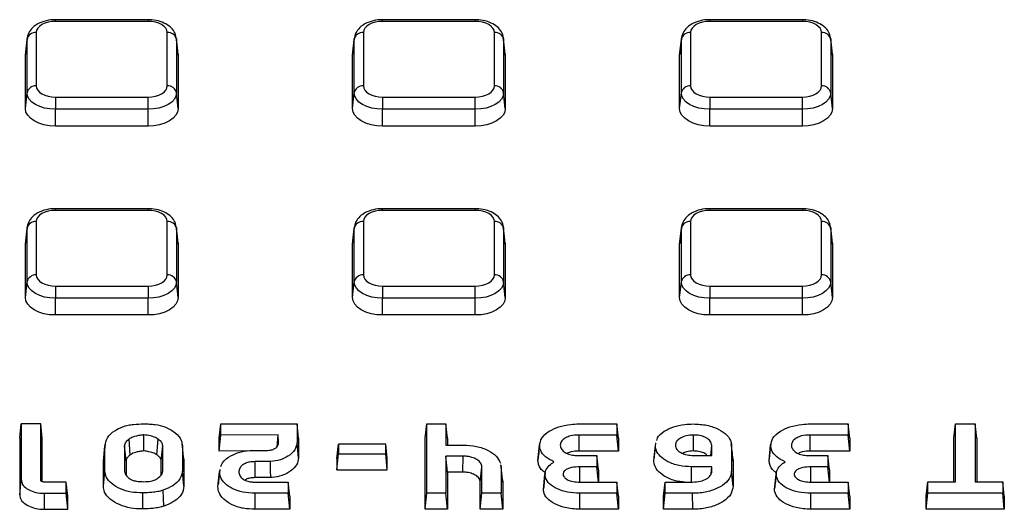
# Model space of a CAD drawing. Units: millimetres. Extents: x 8 to 439, y 1 to 291.
# Drawn here: x 319 to 341, y 209 to 220 of the extents above; entities that cross this region are included whole.
import ezdxf

# ---------------------------------------------------------------- set-up
doc = ezdxf.new("R2010")
doc.units = ezdxf.units.MM

msp = doc.modelspace()

# ---------------------------------------------------------------- linework, layer by layer
at = {"color": 7, "linetype": 'Continuous', "lineweight": 25}
for p, q in [((321.963, 220.03), (319.959, 220.03)), ((321.963, 219.993), (319.959, 219.993)), ((329.047, 220.03), (327.043, 220.03)), ((329.047, 219.993), (327.043, 219.993)), ((336.131, 220.03), (334.127, 220.03)), ((336.131, 219.993), (334.127, 219.993)), ((319.344, 219.626), (319.307, 219.286)), ((319.343, 219.604), (319.344, 219.626)), ((319.542, 219.753), (319.542, 218.596)), ((322.379, 218.596), (322.379, 219.753)), ((322.614, 219.286), (322.577, 219.626)), ((322.577, 219.626), (322.579, 219.604)), ((326.428, 219.626), (326.391, 219.286)), ((326.427, 219.604), (326.428, 219.626)), ((326.626, 219.753), (326.626, 218.596)), ((329.463, 218.596), (329.463, 219.753)), ((329.698, 219.286), (329.661, 219.626)), ((329.661, 219.626), (329.663, 219.604)), ((333.512, 219.626), (333.475, 219.286)), ((333.511, 219.604), (333.512, 219.626)), ((333.71, 219.753), (333.71, 218.596)), ((336.547, 218.596), (336.547, 219.753)), ((336.782, 219.286), (336.745, 219.626)), ((336.745, 219.626), (336.747, 219.604)), ((319.306, 219.263), (319.343, 219.604)), ((319.343, 218.447), (319.343, 219.604)), ((322.579, 219.604), (322.579, 218.447)), ((322.615, 219.263), (322.579, 219.604)), ((326.39, 219.263), (326.427, 219.604)), ((326.427, 218.447), (326.427, 219.604)), ((329.663, 219.604), (329.663, 218.447)), ((329.699, 219.263), (329.663, 219.604)), ((333.474, 219.263), (333.511, 219.604)), ((333.511, 218.447), (333.511, 219.604)), ((336.747, 219.604), (336.747, 218.447)), ((336.783, 219.263), (336.747, 219.604)), ((319.306, 219.263), (319.307, 219.286)), ((319.306, 218.106), (319.306, 219.263)), ((322.614, 219.286), (322.615, 219.263)), ((322.615, 219.263), (322.615, 218.106)), ((326.39, 219.263), (326.391, 219.286)), ((326.39, 218.106), (326.39, 219.263)), ((329.698, 219.286), (329.699, 219.263)), ((329.699, 219.263), (329.699, 218.106)), ((333.474, 219.263), (333.475, 219.286)), ((333.474, 218.106), (333.474, 219.263)), ((336.782, 219.286), (336.783, 219.263)), ((336.783, 219.263), (336.783, 218.106)), ((319.306, 218.106), (319.343, 218.447)), ((319.959, 218.355), (321.963, 218.355)), ((319.959, 218.355), (319.959, 218.091)), ((321.963, 218.091), (321.963, 218.355)), ((322.615, 218.106), (322.579, 218.447)), ((326.39, 218.106), (326.427, 218.447)), ((327.043, 218.355), (329.047, 218.355)), ((327.043, 218.355), (327.043, 218.091)), ((329.047, 218.091), (329.047, 218.355)), ((329.699, 218.106), (329.663, 218.447)), ((333.474, 218.106), (333.511, 218.447)), ((334.127, 218.355), (336.131, 218.355)), ((334.127, 218.355), (334.127, 218.091)), ((336.131, 218.091), (336.131, 218.355)), ((336.783, 218.106), (336.747, 218.447)), ((321.963, 218.091), (319.959, 218.091)), ((319.959, 217.729), (319.959, 218.091)), ((321.963, 217.729), (321.963, 218.091)), ((329.047, 218.091), (327.043, 218.091)), ((327.043, 217.729), (327.043, 218.091)), ((329.047, 217.729), (329.047, 218.091)), ((336.131, 218.091), (334.127, 218.091)), ((334.127, 217.729), (334.127, 218.091)), ((336.131, 217.729), (336.131, 218.091)), ((321.963, 217.729), (319.959, 217.729)), ((329.047, 217.729), (327.043, 217.729)), ((336.131, 217.729), (334.127, 217.729)), ((321.963, 215.94), (319.959, 215.94)), ((321.963, 215.904), (319.959, 215.904)), ((329.047, 215.94), (327.043, 215.94)), ((329.047, 215.904), (327.043, 215.904)), ((336.131, 215.94), (334.127, 215.94)), ((336.131, 215.904), (334.127, 215.904)), ((319.542, 215.663), (319.542, 214.506)), ((322.379, 214.506), (322.379, 215.663)), ((326.626, 215.663), (326.626, 214.506)), ((329.463, 214.506), (329.463, 215.663)), ((333.71, 215.663), (333.71, 214.506)), ((336.547, 214.506), (336.547, 215.663)), ((319.306, 215.173), (319.343, 215.514)), ((319.344, 215.536), (319.307, 215.197)), ((319.343, 215.514), (319.344, 215.536)), ((319.343, 214.357), (319.343, 215.514)), ((322.614, 215.197), (322.577, 215.536)), ((322.577, 215.536), (322.579, 215.514)), ((322.579, 215.514), (322.579, 214.357)), ((322.615, 215.173), (322.579, 215.514)), ((326.39, 215.173), (326.427, 215.514)), ((326.428, 215.536), (326.391, 215.197)), ((326.427, 215.514), (326.428, 215.536)), ((326.427, 214.357), (326.427, 215.514)), ((329.698, 215.197), (329.661, 215.536)), ((329.661, 215.536), (329.663, 215.514)), ((329.663, 215.514), (329.663, 214.357)), ((329.699, 215.173), (329.663, 215.514)), ((333.474, 215.173), (333.511, 215.514)), ((333.512, 215.536), (333.475, 215.197)), ((333.511, 215.514), (333.512, 215.536)), ((333.511, 214.357), (333.511, 215.514)), ((336.782, 215.197), (336.745, 215.536)), ((336.745, 215.536), (336.747, 215.514)), ((336.747, 215.514), (336.747, 214.357)), ((336.783, 215.173), (336.747, 215.514)), ((319.306, 215.173), (319.307, 215.197)), ((319.306, 214.016), (319.306, 215.173)), ((322.614, 215.197), (322.615, 215.173)), ((322.615, 215.173), (322.615, 214.016)), ((326.39, 215.173), (326.391, 215.197)), ((326.39, 214.016), (326.39, 215.173)), ((329.698, 215.197), (329.699, 215.173)), ((329.699, 215.173), (329.699, 214.016)), ((333.474, 215.173), (333.475, 215.197)), ((333.474, 214.016), (333.474, 215.173)), ((336.782, 215.197), (336.783, 215.173)), ((336.783, 215.173), (336.783, 214.016)), ((319.306, 214.016), (319.343, 214.357)), ((322.615, 214.016), (322.579, 214.357)), ((326.39, 214.016), (326.427, 214.357)), ((329.699, 214.016), (329.663, 214.357)), ((333.474, 214.016), (333.511, 214.357)), ((336.783, 214.016), (336.747, 214.357)), ((319.959, 214.266), (321.963, 214.266)), ((319.959, 214.266), (319.959, 214.002)), ((321.963, 214.266), (321.963, 214.002)), ((327.043, 214.266), (329.047, 214.266)), ((327.043, 214.266), (327.043, 214.002)), ((329.047, 214.002), (329.047, 214.266)), ((334.127, 214.266), (336.131, 214.266)), ((334.127, 214.266), (334.127, 214.002)), ((336.131, 214.002), (336.131, 214.266)), ((321.963, 214.002), (319.959, 214.002)), ((319.959, 213.64), (319.959, 214.002)), ((321.963, 213.64), (321.963, 214.002)), ((329.047, 214.002), (327.043, 214.002)), ((327.043, 213.64), (327.043, 214.002)), ((329.047, 213.64), (329.047, 214.002)), ((336.131, 214.002), (334.127, 214.002)), ((334.127, 213.64), (334.127, 214.002)), ((336.131, 213.64), (336.131, 214.002)), ((321.963, 213.64), (319.959, 213.64)), ((329.047, 213.64), (327.043, 213.64)), ((336.131, 213.64), (334.127, 213.64)), ((319.183, 210.977), (319.218, 211.283)), ((319.218, 211.283), (319.218, 210.074)), ((319.638, 211.283), (319.218, 211.283)), ((319.638, 210.073), (319.638, 211.283)), ((319.673, 210.977), (319.638, 211.283)), ((323.501, 210.977), (323.536, 211.283)), ((323.536, 211.042), (323.536, 211.283)), ((323.536, 211.283), (325.189, 211.283)), ((325.189, 211.283), (325.189, 210.876)), ((325.224, 210.977), (325.189, 211.283)), ((327.962, 210.977), (327.997, 211.283)), ((327.997, 209.782), (327.997, 211.283)), ((327.997, 211.283), (328.413, 211.283)), ((328.413, 211.283), (328.413, 210.826)), ((328.448, 210.977), (328.413, 211.283)), ((331.295, 211.283), (332.116, 211.283)), ((332.116, 211.283), (332.116, 211.042)), ((332.151, 210.977), (332.116, 211.283)), ((333.77, 211.282), (333.77, 211.283)), ((336.3, 211.283), (337.121, 211.283)), ((337.121, 211.283), (337.121, 211.042)), ((337.156, 210.977), (337.121, 211.283)), ((339.41, 210.977), (339.445, 211.283)), ((339.445, 210.027), (339.445, 211.283)), ((339.445, 211.283), (339.873, 211.283)), ((339.873, 211.283), (339.873, 210.027)), ((339.908, 210.977), (339.873, 211.283)), ((319.183, 210.977), (319.183, 209.747)), ((319.673, 210.033), (319.673, 210.977)), ((321.579, 210.614), (321.552, 210.954)), ((321.872, 210.699), (321.873, 211.046)), ((322.154, 210.614), (322.182, 210.954)), ((323.501, 210.695), (323.536, 211.042)), ((323.501, 210.695), (323.501, 210.977)), ((324.783, 211.046), (323.536, 211.042)), ((324.757, 210.789), (324.783, 211.046)), ((324.78, 210.84), (324.785, 210.882)), ((324.785, 210.882), (324.783, 211.046)), ((325.224, 210.549), (325.189, 210.876)), ((325.224, 210.977), (325.224, 210.549)), ((327.962, 209.436), (327.962, 210.977)), ((328.448, 210.977), (328.448, 210.826)), ((332.116, 211.042), (331.295, 211.042)), ((332.151, 210.695), (332.116, 211.042)), ((332.151, 210.977), (332.151, 210.695)), ((333.772, 210.697), (333.772, 211.043)), ((337.121, 211.042), (336.3, 211.042)), ((337.156, 210.695), (337.121, 211.042)), ((337.156, 210.977), (337.156, 210.695)), ((339.41, 210.027), (339.41, 210.977)), ((339.908, 210.977), (339.908, 210.027)), ((320.995, 210.478), (321.03, 210.805)), ((321.03, 210.262), (321.03, 210.805)), ((321.453, 210.808), (321.453, 210.266)), ((321.488, 210.481), (321.453, 210.808)), ((322.247, 210.481), (322.282, 210.808)), ((322.282, 210.266), (322.282, 210.808)), ((322.706, 210.805), (322.706, 210.262)), ((322.741, 210.478), (322.706, 210.805)), ((324.113, 210.697), (323.501, 210.695)), ((324.283, 210.709), (324.533, 210.709)), ((326.052, 210.538), (326.087, 210.844)), ((326.087, 210.844), (326.087, 210.633)), ((327.109, 210.844), (326.087, 210.844)), ((327.109, 210.633), (327.109, 210.844)), ((327.144, 210.538), (327.109, 210.844)), ((328.413, 210.826), (328.785, 210.826)), ((330.405, 210.494), (330.44, 210.82)), ((330.442, 210.843), (330.424, 210.672)), ((332.151, 210.695), (331.295, 210.695)), ((332.914, 210.492), (332.949, 210.818)), ((332.949, 210.818), (332.961, 210.86)), ((334.149, 210.601), (334.172, 210.816)), ((334.172, 210.601), (334.172, 210.816)), ((334.597, 210.814), (334.597, 210.261)), ((334.632, 210.487), (334.597, 210.814)), ((335.41, 210.494), (335.445, 210.82)), ((335.447, 210.843), (335.429, 210.672)), ((337.156, 210.695), (336.301, 210.695)), ((320.995, 210.478), (321.01, 210.519)), ((320.995, 209.935), (320.995, 210.478)), ((321.488, 210.481), (321.488, 210.182)), ((322.247, 210.184), (322.247, 210.481)), ((322.735, 210.521), (322.741, 210.478)), ((322.741, 210.478), (322.741, 209.935)), ((324.616, 210.467), (324.283, 210.467)), ((326.052, 210.286), (326.087, 210.633)), ((326.052, 210.538), (326.052, 210.286)), ((326.087, 210.633), (327.109, 210.633)), ((327.144, 210.286), (327.109, 210.633)), ((327.144, 210.286), (327.144, 210.538)), ((328.41, 210.586), (328.41, 209.783)), ((328.445, 210.239), (328.41, 210.586)), ((328.783, 210.586), (328.41, 210.586)), ((328.782, 210.239), (328.783, 210.586)), ((331.295, 210.599), (331.681, 210.599)), ((331.681, 210.599), (331.681, 210.357)), ((331.716, 210.292), (331.681, 210.599)), ((333.772, 210.601), (334.172, 210.601)), ((334.623, 210.536), (334.632, 210.487)), ((334.632, 210.487), (334.632, 209.934)), ((336.3, 210.599), (336.686, 210.599)), ((336.686, 210.599), (336.686, 210.357)), ((336.721, 210.292), (336.686, 210.599)), ((320.995, 209.935), (321.03, 210.262)), ((322.741, 209.935), (322.706, 210.262)), ((323.477, 209.92), (323.512, 210.246)), ((323.512, 210.246), (323.524, 210.29)), ((326.052, 210.286), (327.144, 210.286)), ((328.782, 210.239), (328.445, 210.239)), ((328.445, 210.239), (328.445, 209.437)), ((329.157, 210.023), (329.192, 210.35)), ((329.192, 209.782), (329.192, 210.35)), ((329.602, 210.392), (329.608, 210.35)), ((329.608, 210.35), (329.608, 209.782)), ((329.643, 210.024), (329.608, 210.35)), ((331.681, 210.357), (331.311, 210.357)), ((331.715, 210.023), (331.681, 210.357)), ((331.716, 210.292), (331.716, 210.023)), ((334.172, 210.357), (333.734, 210.357)), ((333.734, 210.025), (333.734, 210.357)), ((334.157, 210.209), (334.172, 210.357)), ((334.172, 210.26), (334.172, 210.357)), ((334.632, 209.934), (334.597, 210.261)), ((336.686, 210.357), (336.316, 210.357)), ((336.72, 210.023), (336.686, 210.357)), ((336.721, 210.292), (336.721, 210.023)), ((319.183, 209.747), (319.218, 210.074)), ((320.189, 210.023), (319.722, 210.023)), ((320.189, 209.782), (320.189, 210.023)), ((320.224, 209.717), (320.189, 210.023)), ((324.619, 210.12), (324.283, 210.12)), ((324.283, 210.025), (324.995, 210.025)), ((324.995, 210.025), (324.995, 209.782)), ((325.03, 209.718), (324.995, 210.025)), ((329.157, 209.436), (329.157, 210.023)), ((329.636, 210.073), (329.643, 210.024)), ((329.643, 210.024), (329.643, 209.436)), ((330.523, 209.863), (330.558, 210.189)), ((330.561, 210.215), (330.542, 210.041)), ((331.311, 210.023), (332.116, 210.023)), ((332.116, 210.023), (332.116, 209.782)), ((332.151, 209.717), (332.116, 210.023)), ((333.122, 209.718), (333.157, 210.025)), ((333.157, 209.782), (333.157, 210.025)), ((333.157, 210.025), (333.756, 210.025)), ((335.528, 209.863), (335.564, 210.189)), ((335.566, 210.215), (335.547, 210.041)), ((336.316, 210.023), (337.121, 210.023)), ((337.121, 210.023), (337.121, 209.782)), ((337.156, 209.717), (337.121, 210.023)), ((338.814, 209.721), (338.849, 210.027)), ((338.849, 209.782), (338.849, 210.027)), ((338.849, 210.027), (339.445, 210.027)), ((339.873, 210.027), (340.469, 210.027)), ((340.469, 210.027), (340.469, 209.782)), ((340.504, 209.721), (340.469, 210.027)), ((322.306, 209.503), (322.288, 209.847)), ((319.722, 209.436), (319.722, 209.782)), ((319.722, 209.782), (320.189, 209.782)), ((320.224, 209.436), (320.189, 209.782)), ((320.224, 209.436), (320.224, 209.717)), ((321.848, 209.444), (321.847, 209.791)), ((324.283, 209.436), (324.283, 209.782)), ((324.995, 209.782), (324.283, 209.782)), ((325.03, 209.436), (324.995, 209.782)), ((325.03, 209.718), (325.03, 209.436)), ((327.962, 209.436), (327.997, 209.782)), ((328.41, 209.783), (327.997, 209.782)), ((328.445, 209.437), (328.41, 209.783)), ((329.157, 209.436), (329.192, 209.782)), ((329.608, 209.782), (329.192, 209.782)), ((329.643, 209.436), (329.608, 209.782)), ((331.31, 209.436), (331.311, 209.782)), ((332.116, 209.782), (331.311, 209.782)), ((332.151, 209.436), (332.116, 209.782)), ((332.151, 209.717), (332.151, 209.436)), ((333.122, 209.436), (333.157, 209.782)), ((333.122, 209.436), (333.122, 209.718)), ((333.756, 209.782), (333.157, 209.782)), ((333.757, 209.436), (333.756, 209.782)), ((336.315, 209.436), (336.316, 209.782)), ((337.121, 209.782), (336.316, 209.782)), ((337.156, 209.436), (337.121, 209.782)), ((337.156, 209.717), (337.156, 209.436)), ((338.814, 209.436), (338.849, 209.782)), ((338.814, 209.436), (338.814, 209.721)), ((340.469, 209.782), (338.849, 209.782)), ((340.504, 209.436), (340.469, 209.782)), ((340.504, 209.721), (340.504, 209.436)), ((319.722, 209.436), (320.224, 209.436)), ((325.03, 209.436), (324.283, 209.436)), ((328.445, 209.437), (327.962, 209.436)), ((329.643, 209.436), (329.157, 209.436)), ((332.151, 209.436), (331.31, 209.436)), ((333.757, 209.436), (333.122, 209.436)), ((337.156, 209.436), (336.315, 209.436)), ((340.504, 209.436), (338.814, 209.436))]:
    msp.add_line(p, q, dxfattribs=at)
at = {"color": 8, "linetype": 'Continuous', "lineweight": 25}
for p, q in [((319.959, 219.993), (319.959, 220.03)), ((321.963, 220.03), (321.963, 219.993)), ((327.043, 219.993), (327.043, 220.03)), ((329.047, 220.03), (329.047, 219.993)), ((334.127, 219.993), (334.127, 220.03)), ((336.131, 220.03), (336.131, 219.993)), ((319.959, 215.94), (319.959, 215.904)), ((321.963, 215.94), (321.963, 215.904)), ((327.043, 215.904), (327.043, 215.94)), ((329.047, 215.94), (329.047, 215.904)), ((334.127, 215.904), (334.127, 215.94)), ((336.131, 215.94), (336.131, 215.904))]:
    msp.add_line(p, q, dxfattribs=at)
at = {"color": 7, "linetype": 'Continuous', "lineweight": 25, "flags": 128}
for points in [[(319.959, 219.993), (319.877, 219.989), (319.799, 219.975), (319.727, 219.953), (319.664, 219.923), (319.612, 219.886), (319.574, 219.845), (319.55, 219.8), (319.542, 219.753)], [(322.379, 219.753), (322.371, 219.8), (322.348, 219.845), (322.309, 219.886), (322.257, 219.923), (322.194, 219.953), (322.122, 219.975), (322.044, 219.989), (321.963, 219.993)], [(327.043, 219.993), (326.961, 219.989), (326.883, 219.975), (326.811, 219.953), (326.748, 219.923), (326.696, 219.886), (326.658, 219.845), (326.634, 219.8), (326.626, 219.753)], [(329.463, 219.753), (329.455, 219.8), (329.432, 219.845), (329.393, 219.886), (329.341, 219.923), (329.278, 219.953), (329.206, 219.975), (329.128, 219.989), (329.047, 219.993)], [(334.127, 219.993), (334.045, 219.989), (333.967, 219.975), (333.895, 219.953), (333.832, 219.923), (333.78, 219.886), (333.742, 219.845), (333.718, 219.8), (333.71, 219.753)], [(336.547, 219.753), (336.539, 219.8), (336.516, 219.845), (336.477, 219.886), (336.425, 219.923), (336.362, 219.953), (336.29, 219.975), (336.212, 219.989), (336.131, 219.993)], [(319.542, 218.596), (319.55, 218.549), (319.574, 218.504), (319.612, 218.462), (319.664, 218.426), (319.727, 218.396), (319.799, 218.374), (319.877, 218.36), (319.959, 218.355)], [(321.963, 218.355), (322.044, 218.36), (322.122, 218.374), (322.194, 218.396), (322.257, 218.426), (322.309, 218.462), (322.348, 218.504), (322.371, 218.549), (322.379, 218.596)], [(326.626, 218.596), (326.634, 218.549), (326.658, 218.504), (326.696, 218.462), (326.748, 218.426), (326.811, 218.396), (326.883, 218.374), (326.961, 218.36), (327.043, 218.355)], [(329.047, 218.355), (329.128, 218.36), (329.206, 218.374), (329.278, 218.396), (329.341, 218.426), (329.393, 218.462), (329.432, 218.504), (329.455, 218.549), (329.463, 218.596)], [(333.71, 218.596), (333.718, 218.549), (333.742, 218.504), (333.78, 218.462), (333.832, 218.426), (333.895, 218.396), (333.967, 218.374), (334.045, 218.36), (334.127, 218.355)], [(336.131, 218.355), (336.212, 218.36), (336.29, 218.374), (336.362, 218.396), (336.425, 218.426), (336.477, 218.462), (336.516, 218.504), (336.539, 218.549), (336.547, 218.596)], [(319.959, 218.091), (319.838, 218.098), (319.723, 218.118), (319.616, 218.151), (319.523, 218.195), (319.446, 218.249), (319.39, 218.311), (319.355, 218.377), (319.343, 218.447)], [(322.579, 218.447), (322.567, 218.377), (322.532, 218.311), (322.475, 218.249), (322.398, 218.195), (322.305, 218.151), (322.198, 218.118), (322.083, 218.098), (321.963, 218.091)], [(327.043, 218.091), (326.922, 218.098), (326.807, 218.118), (326.7, 218.151), (326.607, 218.195), (326.53, 218.249), (326.474, 218.311), (326.439, 218.377), (326.427, 218.447)], [(329.663, 218.447), (329.651, 218.377), (329.616, 218.311), (329.559, 218.249), (329.482, 218.195), (329.389, 218.151), (329.282, 218.118), (329.167, 218.098), (329.047, 218.091)], [(334.127, 218.091), (334.006, 218.098), (333.891, 218.118), (333.784, 218.151), (333.691, 218.195), (333.614, 218.249), (333.558, 218.311), (333.523, 218.377), (333.511, 218.447)], [(336.747, 218.447), (336.735, 218.377), (336.7, 218.311), (336.643, 218.249), (336.566, 218.195), (336.473, 218.151), (336.366, 218.118), (336.251, 218.098), (336.131, 218.091)], [(319.959, 217.729), (319.831, 217.736), (319.709, 217.758), (319.596, 217.793), (319.497, 217.84), (319.416, 217.897), (319.356, 217.962), (319.319, 218.032), (319.306, 218.106)], [(322.615, 218.106), (322.603, 218.032), (322.565, 217.962), (322.505, 217.897), (322.424, 217.84), (322.325, 217.793), (322.212, 217.758), (322.09, 217.736), (321.963, 217.729)], [(327.043, 217.729), (326.915, 217.736), (326.793, 217.758), (326.68, 217.793), (326.581, 217.84), (326.5, 217.897), (326.44, 217.962), (326.403, 218.032), (326.39, 218.106)], [(329.699, 218.106), (329.687, 218.032), (329.649, 217.962), (329.589, 217.897), (329.508, 217.84), (329.409, 217.793), (329.296, 217.758), (329.174, 217.736), (329.047, 217.729)], [(334.127, 217.729), (333.999, 217.736), (333.877, 217.758), (333.764, 217.793), (333.665, 217.84), (333.584, 217.897), (333.524, 217.962), (333.487, 218.032), (333.474, 218.106)], [(336.783, 218.106), (336.771, 218.032), (336.733, 217.962), (336.673, 217.897), (336.592, 217.84), (336.493, 217.793), (336.38, 217.758), (336.258, 217.736), (336.131, 217.729)], [(319.959, 215.904), (319.877, 215.899), (319.799, 215.885), (319.727, 215.863), (319.664, 215.833), (319.612, 215.797), (319.574, 215.755), (319.55, 215.71), (319.542, 215.663)], [(322.379, 215.663), (322.371, 215.71), (322.348, 215.755), (322.309, 215.797), (322.257, 215.833), (322.194, 215.863), (322.122, 215.885), (322.044, 215.899), (321.963, 215.904)], [(327.043, 215.904), (326.961, 215.899), (326.883, 215.885), (326.811, 215.863), (326.748, 215.833), (326.696, 215.797), (326.658, 215.755), (326.634, 215.71), (326.626, 215.663)], [(329.463, 215.663), (329.455, 215.71), (329.432, 215.755), (329.393, 215.797), (329.341, 215.833), (329.278, 215.863), (329.206, 215.885), (329.128, 215.899), (329.047, 215.904)], [(334.127, 215.904), (334.045, 215.899), (333.967, 215.885), (333.895, 215.863), (333.832, 215.833), (333.78, 215.797), (333.742, 215.755), (333.718, 215.71), (333.71, 215.663)], [(336.547, 215.663), (336.539, 215.71), (336.516, 215.755), (336.477, 215.797), (336.425, 215.833), (336.362, 215.863), (336.29, 215.885), (336.212, 215.899), (336.131, 215.904)], [(319.542, 214.506), (319.55, 214.459), (319.574, 214.414), (319.612, 214.373), (319.664, 214.336), (319.727, 214.306), (319.799, 214.284), (319.877, 214.27), (319.959, 214.266)], [(321.963, 214.266), (322.044, 214.27), (322.122, 214.284), (322.194, 214.306), (322.257, 214.336), (322.309, 214.373), (322.348, 214.414), (322.371, 214.459), (322.379, 214.506)], [(326.626, 214.506), (326.634, 214.459), (326.658, 214.414), (326.696, 214.373), (326.748, 214.336), (326.811, 214.306), (326.883, 214.284), (326.961, 214.27), (327.043, 214.266)], [(329.047, 214.266), (329.128, 214.27), (329.206, 214.284), (329.278, 214.306), (329.341, 214.336), (329.393, 214.373), (329.432, 214.414), (329.455, 214.459), (329.463, 214.506)], [(333.71, 214.506), (333.718, 214.459), (333.742, 214.414), (333.78, 214.373), (333.832, 214.336), (333.895, 214.306), (333.967, 214.284), (334.045, 214.27), (334.127, 214.266)], [(336.131, 214.266), (336.212, 214.27), (336.29, 214.284), (336.362, 214.306), (336.425, 214.336), (336.477, 214.373), (336.516, 214.414), (336.539, 214.459), (336.547, 214.506)], [(319.959, 214.002), (319.838, 214.008), (319.723, 214.029), (319.616, 214.062), (319.523, 214.106), (319.446, 214.16), (319.39, 214.221), (319.355, 214.288), (319.343, 214.357)], [(322.579, 214.357), (322.567, 214.288), (322.532, 214.221), (322.475, 214.16), (322.398, 214.106), (322.305, 214.062), (322.198, 214.029), (322.083, 214.008), (321.963, 214.002)], [(327.043, 214.002), (326.922, 214.008), (326.807, 214.029), (326.7, 214.062), (326.607, 214.106), (326.53, 214.16), (326.474, 214.221), (326.439, 214.288), (326.427, 214.357)], [(329.663, 214.357), (329.651, 214.288), (329.616, 214.221), (329.559, 214.16), (329.482, 214.106), (329.389, 214.062), (329.282, 214.029), (329.167, 214.008), (329.047, 214.002)], [(334.127, 214.002), (334.006, 214.008), (333.891, 214.029), (333.784, 214.062), (333.691, 214.106), (333.614, 214.16), (333.558, 214.221), (333.523, 214.288), (333.511, 214.357)], [(336.747, 214.357), (336.735, 214.288), (336.7, 214.221), (336.643, 214.16), (336.566, 214.106), (336.473, 214.062), (336.366, 214.029), (336.251, 214.008), (336.131, 214.002)], [(319.959, 213.64), (319.831, 213.647), (319.709, 213.668), (319.596, 213.703), (319.497, 213.75), (319.416, 213.807), (319.356, 213.872), (319.319, 213.943), (319.306, 214.016)], [(322.615, 214.016), (322.603, 213.943), (322.565, 213.872), (322.505, 213.807), (322.424, 213.75), (322.325, 213.703), (322.212, 213.668), (322.09, 213.647), (321.963, 213.64)], [(327.043, 213.64), (326.915, 213.647), (326.793, 213.668), (326.68, 213.703), (326.581, 213.75), (326.5, 213.807), (326.44, 213.872), (326.403, 213.943), (326.39, 214.016)], [(329.699, 214.016), (329.687, 213.943), (329.649, 213.872), (329.589, 213.807), (329.508, 213.75), (329.409, 213.703), (329.296, 213.668), (329.174, 213.647), (329.047, 213.64)], [(334.127, 213.64), (333.999, 213.647), (333.877, 213.668), (333.764, 213.703), (333.665, 213.75), (333.584, 213.807), (333.524, 213.872), (333.487, 213.943), (333.474, 214.016)], [(336.783, 214.016), (336.771, 213.943), (336.733, 213.872), (336.673, 213.807), (336.592, 213.75), (336.493, 213.703), (336.38, 213.668), (336.258, 213.647), (336.131, 213.64)], [(331.295, 210.695), (331.295, 210.851), (331.295, 211.042)], [(336.301, 210.695), (336.3, 210.851), (336.3, 211.042)], [(324.283, 210.12), (324.283, 210.276), (324.283, 210.467)], [(324.619, 210.12), (324.617, 210.276), (324.616, 210.467)], [(331.312, 210.038), (331.312, 210.109), (331.311, 210.233), (331.311, 210.357)], [(336.317, 210.038), (336.317, 210.109), (336.316, 210.233), (336.316, 210.357)]]:
    msp.add_lwpolyline(points, dxfattribs=at)
at = {"color": 7, "linetype": 'Continuous', "lineweight": 25}
for centre, start, end in [((319.527, 219.565), 85.521, 168.0882), ((322.394, 219.565), 11.9118, 94.479), ((326.611, 219.565), 85.521, 168.0882), ((329.478, 219.565), 11.9118, 94.479), ((333.695, 219.565), 85.521, 168.0882), ((336.562, 219.565), 11.9118, 94.479), ((319.527, 218.408), 85.521, 168.0882), ((322.394, 218.408), 11.9118, 94.479), ((326.611, 218.408), 85.521, 168.0882), ((329.478, 218.408), 11.9118, 94.479), ((333.695, 218.408), 85.521, 168.0882), ((336.562, 218.408), 11.9118, 94.479), ((319.527, 215.475), 85.521, 168.0882), ((322.394, 215.475), 11.9118, 94.479), ((326.611, 215.475), 85.521, 168.0882), ((329.478, 215.475), 11.9118, 94.479), ((333.695, 215.475), 85.521, 168.0882), ((336.562, 215.475), 11.9118, 94.479), ((319.527, 214.318), 85.521, 168.0882), ((322.394, 214.318), 11.9118, 94.479), ((326.611, 214.318), 85.521, 168.0882), ((329.478, 214.318), 11.9118, 94.479), ((333.695, 214.318), 85.521, 168.0882), ((336.562, 214.318), 11.9118, 94.479)]:
    msp.add_arc(centre, 0.189, start, end, dxfattribs=at)
for points, knots in [([(319.959, 220.03), (319.923, 220.029), (319.821, 220.025), (319.656, 219.985), (319.498, 219.9), (319.391, 219.783), (319.346, 219.673), (319.343, 219.608), (319.342, 219.589)], [0, 0, 0, 0, 0.116671, 0.3351, 0.563327, 0.752355, 0.92922, 1, 1, 1, 1]), ([(322.579, 219.589), (322.575, 219.628), (322.567, 219.714), (322.495, 219.83), (322.381, 219.927), (322.227, 219.997), (322.079, 220.027), (321.988, 220.029), (321.963, 220.03)], [0, 0, 0, 0, 0.146868, 0.323073, 0.503638, 0.703145, 0.916723, 1, 1, 1, 1]), ([(327.043, 220.03), (327.007, 220.029), (326.905, 220.025), (326.74, 219.985), (326.582, 219.9), (326.475, 219.783), (326.43, 219.673), (326.427, 219.608), (326.426, 219.589)], [0, 0, 0, 0, 0.116671, 0.3351, 0.563327, 0.752355, 0.92922, 1, 1, 1, 1]), ([(329.663, 219.589), (329.659, 219.628), (329.651, 219.714), (329.579, 219.83), (329.465, 219.927), (329.311, 219.997), (329.163, 220.027), (329.072, 220.029), (329.047, 220.03)], [0, 0, 0, 0, 0.146868, 0.323073, 0.503638, 0.703145, 0.916723, 1, 1, 1, 1]), ([(334.127, 220.03), (334.091, 220.029), (333.989, 220.025), (333.824, 219.985), (333.666, 219.9), (333.559, 219.783), (333.514, 219.673), (333.511, 219.608), (333.51, 219.589)], [0, 0, 0, 0, 0.116671, 0.3351, 0.563327, 0.752355, 0.92922, 1, 1, 1, 1]), ([(336.747, 219.589), (336.743, 219.628), (336.735, 219.714), (336.663, 219.83), (336.549, 219.927), (336.395, 219.997), (336.247, 220.027), (336.156, 220.029), (336.131, 220.03)], [0, 0, 0, 0, 0.146868, 0.323073, 0.503638, 0.703145, 0.916723, 1, 1, 1, 1]), ([(319.959, 215.94), (319.923, 215.939), (319.821, 215.936), (319.656, 215.896), (319.498, 215.811), (319.391, 215.694), (319.346, 215.584), (319.343, 215.519), (319.342, 215.5)], [0, 0, 0, 0, 0.116671, 0.3351, 0.563327, 0.752355, 0.92922, 1, 1, 1, 1]), ([(322.579, 215.5), (322.575, 215.539), (322.567, 215.624), (322.495, 215.74), (322.381, 215.838), (322.227, 215.908), (322.079, 215.938), (321.988, 215.94), (321.963, 215.94)], [0, 0, 0, 0, 0.146868, 0.323073, 0.503638, 0.703145, 0.916723, 1, 1, 1, 1]), ([(327.043, 215.94), (327.007, 215.939), (326.905, 215.936), (326.74, 215.896), (326.582, 215.811), (326.475, 215.694), (326.43, 215.584), (326.427, 215.519), (326.426, 215.5)], [0, 0, 0, 0, 0.116671, 0.3351, 0.563327, 0.752355, 0.92922, 1, 1, 1, 1]), ([(329.663, 215.5), (329.659, 215.539), (329.651, 215.624), (329.579, 215.74), (329.465, 215.838), (329.311, 215.908), (329.163, 215.938), (329.072, 215.94), (329.047, 215.94)], [0, 0, 0, 0, 0.146868, 0.323073, 0.503638, 0.703145, 0.916723, 1, 1, 1, 1]), ([(334.127, 215.94), (334.091, 215.939), (333.989, 215.936), (333.824, 215.896), (333.666, 215.811), (333.559, 215.694), (333.514, 215.584), (333.511, 215.519), (333.51, 215.5)], [0, 0, 0, 0, 0.116671, 0.3351, 0.563327, 0.752355, 0.92922, 1, 1, 1, 1]), ([(336.747, 215.5), (336.743, 215.539), (336.735, 215.624), (336.663, 215.74), (336.549, 215.838), (336.395, 215.908), (336.247, 215.938), (336.156, 215.94), (336.131, 215.94)], [0, 0, 0, 0, 0.146868, 0.323073, 0.503638, 0.703145, 0.916723, 1, 1, 1, 1]), ([(321.03, 210.805), (321.04, 210.865), (321.062, 210.986), (321.215, 211.13), (321.353, 211.194), (321.41, 211.221)], [0, 0, 0, 0, 0.369351, 0.74081, 1, 1, 1, 1]), ([(321.41, 211.221), (321.449, 211.233), (321.525, 211.257), (321.682, 211.279), (321.798, 211.282), (321.873, 211.283)], [0, 0, 0, 0, 0.281312, 0.533938, 1, 1, 1, 1]), ([(321.873, 211.283), (321.914, 211.283), (321.996, 211.282), (322.153, 211.27), (322.257, 211.24), (322.324, 211.221)], [0, 0, 0, 0, 0.263281, 0.52673, 1, 1, 1, 1]), ([(322.324, 211.221), (322.404, 211.181), (322.566, 211.102), (322.69, 210.948), (322.701, 210.846), (322.706, 210.805)], [0, 0, 0, 0, 0.373224, 0.748014, 1, 1, 1, 1]), ([(330.44, 210.82), (330.45, 210.872), (330.472, 210.983), (330.629, 211.124), (330.853, 211.226), (331.083, 211.275), (331.236, 211.281), (331.295, 211.283)], [0, 0, 0, 0, 0.206441, 0.444765, 0.646531, 0.862514, 1, 1, 1, 1]), ([(332.98, 210.927), (332.984, 210.945), (332.999, 211.019), (333.128, 211.125), (333.333, 211.227), (333.56, 211.274), (333.708, 211.28), (333.77, 211.282)], [0, 0, 0, 0, 0.08627, 0.351012, 0.590415, 0.827536, 1, 1, 1, 1]), ([(333.77, 211.283), (333.87, 211.278), (334.072, 211.267), (334.327, 211.173), (334.512, 211.043), (334.59, 210.915), (334.595, 210.837), (334.597, 210.814)], [0, 0, 0, 0, 0.233005, 0.467798, 0.682947, 0.906074, 1, 1, 1, 1]), ([(335.445, 210.82), (335.455, 210.872), (335.477, 210.983), (335.634, 211.124), (335.858, 211.226), (336.088, 211.275), (336.241, 211.281), (336.3, 211.283)], [0, 0, 0, 0, 0.206441, 0.444765, 0.646531, 0.862514, 1, 1, 1, 1]), ([(321.552, 210.954), (321.537, 210.942), (321.495, 210.909), (321.459, 210.859), (321.454, 210.82), (321.453, 210.808)], [0, 0, 0, 0, 0.273188, 0.763706, 1, 1, 1, 1]), ([(321.873, 211.046), (321.868, 211.045), (321.847, 211.043), (321.792, 211.037), (321.696, 211.02), (321.607, 210.99), (321.563, 210.961), (321.552, 210.954)], [0, 0, 0, 0, 0.03597, 0.179892, 0.451856, 0.858079, 1, 1, 1, 1]), ([(322.182, 210.954), (322.181, 210.954), (322.177, 210.957), (322.159, 210.969), (322.108, 210.996), (322.009, 211.029), (321.92, 211.04), (321.873, 211.046)], [0, 0, 0, 0, 0.011086, 0.055433, 0.233718, 0.592007, 1, 1, 1, 1]), ([(322.282, 210.808), (322.28, 210.823), (322.276, 210.86), (322.238, 210.91), (322.198, 210.941), (322.182, 210.954)], [0, 0, 0, 0, 0.273526, 0.702823, 1, 1, 1, 1]), ([(324.533, 210.709), (324.566, 210.711), (324.63, 210.715), (324.708, 210.747), (324.763, 210.788), (324.788, 210.836), (324.786, 210.867), (324.785, 210.882)], [0, 0, 0, 0, 0.221607, 0.433712, 0.627364, 0.827995, 1, 1, 1, 1]), ([(325.189, 210.876), (325.179, 210.825), (325.159, 210.717), (325.018, 210.588), (324.829, 210.498), (324.688, 210.477), (324.616, 210.467)], [0, 0, 0, 0, 0.27092, 0.563707, 0.775983, 1, 1, 1, 1]), ([(331.295, 211.042), (331.231, 211.039), (331.127, 211.035), (331.007, 210.987), (330.93, 210.931), (330.889, 210.861), (330.888, 210.784), (330.928, 210.711), (331.01, 210.651), (331.119, 210.611), (331.218, 210.6), (331.276, 210.599), (331.295, 210.599)], [0, 0, 0, 0, 0.150835, 0.246099, 0.340956, 0.444938, 0.547653, 0.654745, 0.759317, 0.860733, 0.955158, 1, 1, 1, 1]), ([(332.953, 210.872), (332.949, 210.837), (332.944, 210.785), (332.938, 210.729), (332.936, 210.71), (332.936, 210.705)], [0, 0, 0, 0, 0.613394, 0.904737, 1, 1, 1, 1]), ([(333.772, 211.043), (333.719, 211.04), (333.616, 211.034), (333.492, 210.982), (333.409, 210.917), (333.385, 210.86), (333.382, 210.829), (333.382, 210.823)], [0, 0, 0, 0, 0.258307, 0.509159, 0.730519, 0.944664, 1, 1, 1, 1]), ([(334.172, 210.816), (334.165, 210.849), (334.153, 210.911), (334.057, 210.982), (333.94, 211.029), (333.839, 211.042), (333.782, 211.043), (333.772, 211.043)], [0, 0, 0, 0, 0.269836, 0.51166, 0.727177, 0.948683, 1, 1, 1, 1]), ([(336.3, 211.042), (336.236, 211.039), (336.132, 211.035), (336.012, 210.987), (335.935, 210.931), (335.894, 210.861), (335.893, 210.784), (335.933, 210.711), (336.016, 210.651), (336.124, 210.611), (336.224, 210.6), (336.281, 210.599), (336.3, 210.599)], [0, 0, 0, 0, 0.150835, 0.2460987, 0.340956, 0.4449384, 0.547653, 0.6547454, 0.7593165, 0.8607331, 0.9551578, 1, 1, 1, 1]), ([(321.018, 210.699), (321.017, 210.689), (321.009, 210.612), (321.003, 210.563), (320.998, 210.52)], [0, 0, 0, 0, 0.123108, 1, 1, 1, 1]), ([(321.033, 210.845), (321.03, 210.815), (321.025, 210.763), (321.02, 210.717), (321.018, 210.699)], [0, 0, 0, 0, 0.591717, 1, 1, 1, 1]), ([(321.872, 210.699), (321.87, 210.698), (321.85, 210.697), (321.8, 210.691), (321.711, 210.675), (321.629, 210.648), (321.589, 210.621), (321.579, 210.614)], [0, 0, 0, 0, 0.020431, 0.178164, 0.455738, 0.863901, 1, 1, 1, 1]), ([(322.154, 210.614), (322.154, 210.615), (322.15, 210.618), (322.132, 210.63), (322.08, 210.656), (321.989, 210.684), (321.91, 210.694), (321.872, 210.699)], [0, 0, 0, 0, 0.009192, 0.057804, 0.253495, 0.646978, 1, 1, 1, 1]), ([(322.726, 210.62), (322.726, 210.626), (322.719, 210.686), (322.71, 210.77), (322.703, 210.846)], [0, 0, 0, 0, 0.10495, 1, 1, 1, 1]), ([(323.542, 210.358), (323.544, 210.372), (323.56, 210.447), (323.689, 210.561), (323.907, 210.668), (324.12, 210.708), (324.243, 210.709), (324.283, 210.709)], [0, 0, 0, 0, 0.068283, 0.376849, 0.644439, 0.886142, 1, 1, 1, 1]), ([(328.785, 210.826), (328.883, 210.821), (329.08, 210.81), (329.329, 210.718), (329.519, 210.591), (329.57, 210.487), (329.596, 210.434)], [0, 0, 0, 0, 0.255467, 0.512922, 0.752391, 1, 1, 1, 1]), ([(330.424, 210.672), (330.423, 210.666), (330.416, 210.597), (330.412, 210.556), (330.407, 210.518)], [0, 0, 0, 0, 0.081642, 1, 1, 1, 1]), ([(330.753, 210.462), (330.688, 210.497), (330.558, 210.566), (330.458, 210.697), (330.445, 210.783), (330.44, 210.82)], [0, 0, 0, 0, 0.372369, 0.731252, 1, 1, 1, 1]), ([(331.295, 210.695), (331.236, 210.693), (331.141, 210.69), (331.067, 210.657), (331.04, 210.645)], [0, 0, 0, 0, 0.6265312, 1, 1, 1, 1]), ([(332.936, 210.705), (332.935, 210.696), (332.927, 210.622), (332.923, 210.582), (332.919, 210.547)], [0, 0, 0, 0, 0.1308199, 1, 1, 1, 1]), ([(333.734, 210.357), (333.642, 210.361), (333.455, 210.371), (333.216, 210.456), (333.047, 210.575), (332.96, 210.701), (332.952, 210.785), (332.949, 210.818)], [0, 0, 0, 0, 0.222244, 0.446667, 0.651601, 0.860902, 1, 1, 1, 1]), ([(333.382, 210.823), (333.388, 210.792), (333.399, 210.733), (333.49, 210.664), (333.602, 210.617), (333.703, 210.603), (333.76, 210.601), (333.772, 210.601)], [0, 0, 0, 0, 0.263474, 0.501088, 0.713507, 0.942304, 1, 1, 1, 1]), ([(333.772, 210.697), (333.719, 210.694), (333.633, 210.69), (333.569, 210.658), (333.545, 210.646)], [0, 0, 0, 0, 0.622292, 1, 1, 1, 1]), ([(334.072, 210.601), (334.062, 210.611), (334.032, 210.642), (333.945, 210.677), (333.849, 210.695), (333.789, 210.696), (333.772, 210.697)], [0, 0, 0, 0, 0.170323, 0.502132, 0.856826, 1, 1, 1, 1]), ([(334.619, 210.616), (334.618, 210.627), (334.61, 210.694), (334.601, 210.785), (334.593, 210.862)], [0, 0, 0, 0, 0.162919, 1, 1, 1, 1]), ([(335.429, 210.672), (335.429, 210.666), (335.421, 210.597), (335.417, 210.556), (335.413, 210.518)], [0, 0, 0, 0, 0.081642, 1, 1, 1, 1]), ([(335.758, 210.462), (335.693, 210.497), (335.563, 210.566), (335.463, 210.697), (335.45, 210.783), (335.445, 210.82)], [0, 0, 0, 0, 0.372369, 0.731252, 1, 1, 1, 1]), ([(336.301, 210.695), (336.241, 210.693), (336.146, 210.69), (336.072, 210.657), (336.045, 210.645)], [0, 0, 0, 0, 0.626531, 1, 1, 1, 1]), ([(321.579, 210.614), (321.562, 210.601), (321.522, 210.569), (321.492, 210.522), (321.489, 210.491), (321.488, 210.481)], [0, 0, 0, 0, 0.348236, 0.795429, 1, 1, 1, 1]), ([(322.247, 210.481), (322.246, 210.493), (322.242, 210.525), (322.209, 210.571), (322.172, 210.601), (322.154, 210.614)], [0, 0, 0, 0, 0.251189, 0.656377, 1, 1, 1, 1]), ([(322.737, 210.521), (322.736, 210.536), (322.733, 210.561), (322.728, 210.602), (322.726, 210.62)], [0, 0, 0, 0, 0.572844, 1, 1, 1, 1]), ([(324.283, 210.467), (324.242, 210.466), (324.166, 210.463), (324.069, 210.432), (323.996, 210.387), (323.945, 210.327), (323.923, 210.25), (323.94, 210.171), (323.999, 210.099), (324.089, 210.049), (324.191, 210.027), (324.255, 210.025), (324.283, 210.025)], [0, 0, 0, 0, 0.104876, 0.191553, 0.277957, 0.377129, 0.486098, 0.617689, 0.726016, 0.83491, 0.929045, 1, 1, 1, 1]), ([(325.224, 210.549), (325.215, 210.499), (325.197, 210.398), (325.066, 210.263), (324.879, 210.164), (324.712, 210.13), (324.628, 210.121), (324.619, 210.12)], [0, 0, 0, 0, 0.251296, 0.502147, 0.753814, 0.971239, 1, 1, 1, 1]), ([(329.192, 210.35), (329.187, 210.38), (329.177, 210.44), (329.09, 210.513), (328.994, 210.556), (328.92, 210.574), (328.856, 210.584), (328.814, 210.585), (328.783, 210.586)], [0, 0, 0, 0, 0.239119, 0.48107, 0.691751, 0.800602, 0.854888, 1, 1, 1, 1]), ([(330.57, 210.225), (330.549, 210.238), (330.469, 210.288), (330.419, 210.386), (330.409, 210.465), (330.405, 210.494)], [0, 0, 0, 0, 0.179005, 0.703371, 1, 1, 1, 1]), ([(330.558, 210.189), (330.561, 210.215), (330.569, 210.283), (330.633, 210.38), (330.717, 210.437), (330.753, 210.462)], [0, 0, 0, 0, 0.254014, 0.674826, 1, 1, 1, 1]), ([(333.58, 210.025), (333.535, 210.028), (333.389, 210.038), (333.185, 210.118), (333.009, 210.245), (332.924, 210.376), (332.917, 210.46), (332.914, 210.492)], [0, 0, 0, 0, 0.118191, 0.383515, 0.617174, 0.856338, 1, 1, 1, 1]), ([(334.628, 210.535), (334.626, 210.549), (334.624, 210.569), (334.621, 210.599), (334.619, 210.614), (334.619, 210.616)], [0, 0, 0, 0, 0.6521124, 0.9596669, 1, 1, 1, 1]), ([(335.575, 210.225), (335.554, 210.238), (335.474, 210.288), (335.424, 210.386), (335.414, 210.465), (335.41, 210.494)], [0, 0, 0, 0, 0.179005, 0.703371, 1, 1, 1, 1]), ([(335.564, 210.189), (335.566, 210.215), (335.574, 210.283), (335.638, 210.38), (335.722, 210.437), (335.758, 210.462)], [0, 0, 0, 0, 0.254014, 0.674826, 1, 1, 1, 1]), ([(321.847, 209.791), (321.761, 209.793), (321.59, 209.798), (321.356, 209.875), (321.165, 209.987), (321.047, 210.124), (321.035, 210.22), (321.03, 210.262)], [0, 0, 0, 0, 0.198119, 0.396924, 0.611078, 0.830963, 1, 1, 1, 1]), ([(321.453, 210.266), (321.456, 210.245), (321.466, 210.189), (321.521, 210.129), (321.575, 210.09), (321.6, 210.077), (321.641, 210.06), (321.73, 210.036), (321.82, 210.034), (321.875, 210.032)], [0, 0, 0, 0, 0.162831, 0.443482, 0.519743, 0.557815, 0.595883, 0.749592, 1, 1, 1, 1]), ([(321.875, 210.032), (321.925, 210.034), (322.013, 210.038), (322.124, 210.073), (322.205, 210.129), (322.269, 210.194), (322.279, 210.245), (322.282, 210.266)], [0, 0, 0, 0, 0.236579, 0.408921, 0.581365, 0.830752, 1, 1, 1, 1]), ([(322.706, 210.262), (322.696, 210.205), (322.675, 210.09), (322.516, 209.942), (322.361, 209.878), (322.288, 209.847)], [0, 0, 0, 0, 0.343255, 0.688942, 1, 1, 1, 1]), ([(323.517, 210.298), (323.513, 210.261), (323.507, 210.206), (323.5, 210.138), (323.494, 210.079), (323.487, 210.023), (323.484, 209.99), (323.482, 209.973)], [0, 0, 0, 0, 0.261407, 0.382736, 0.499586, 0.740776, 1, 1, 1, 1]), ([(324.283, 209.782), (324.193, 209.786), (324.011, 209.793), (323.782, 209.877), (323.617, 209.994), (323.524, 210.121), (323.516, 210.209), (323.512, 210.246)], [0, 0, 0, 0, 0.216126, 0.435942, 0.631298, 0.845383, 1, 1, 1, 1]), ([(329.157, 210.023), (329.153, 210.05), (329.144, 210.105), (329.064, 210.172), (328.976, 210.212), (328.909, 210.228), (328.85, 210.237), (328.81, 210.239), (328.782, 210.239)], [0, 0, 0, 0, 0.2382951, 0.4811916, 0.6908678, 0.7996156, 0.8538514, 1, 1, 1, 1]), ([(329.63, 210.144), (329.629, 210.154), (329.622, 210.223), (329.612, 210.317), (329.603, 210.398)], [0, 0, 0, 0, 0.1407654, 1, 1, 1, 1]), ([(331.311, 210.357), (331.251, 210.352), (331.159, 210.346), (331.052, 210.315), (330.991, 210.28), (330.956, 210.236), (330.943, 210.188), (330.966, 210.136), (331.017, 210.087), (331.112, 210.046), (331.215, 210.029), (331.286, 210.025), (331.311, 210.023)], [0, 0, 0, 0, 0.175467, 0.268875, 0.34585, 0.422683, 0.509055, 0.586755, 0.692434, 0.79038, 0.927923, 1, 1, 1, 1]), ([(334.597, 210.261), (334.588, 210.205), (334.569, 210.093), (334.413, 209.949), (334.194, 209.842), (333.963, 209.788), (333.811, 209.784), (333.756, 209.782)], [0, 0, 0, 0, 0.2210571, 0.4438051, 0.6538073, 0.8731777, 1, 1, 1, 1]), ([(333.756, 210.025), (333.813, 210.028), (333.925, 210.035), (334.059, 210.091), (334.145, 210.161), (334.169, 210.221), (334.171, 210.253), (334.172, 210.26)], [0, 0, 0, 0, 0.263016, 0.516686, 0.740103, 0.946583, 1, 1, 1, 1]), ([(336.316, 210.357), (336.256, 210.352), (336.164, 210.346), (336.057, 210.315), (335.996, 210.28), (335.961, 210.236), (335.948, 210.188), (335.971, 210.136), (336.023, 210.087), (336.117, 210.046), (336.22, 210.029), (336.291, 210.025), (336.316, 210.023)], [0, 0, 0, 0, 0.175467, 0.268875, 0.34585, 0.422683, 0.509055, 0.586755, 0.692434, 0.79038, 0.927923, 1, 1, 1, 1]), ([(319.218, 210.074), (319.223, 210.04), (319.233, 209.973), (319.324, 209.887), (319.452, 209.82), (319.593, 209.786), (319.688, 209.783), (319.722, 209.782)], [0, 0, 0, 0, 0.218758, 0.439702, 0.638763, 0.870579, 1, 1, 1, 1]), ([(319.722, 210.023), (319.712, 210.024), (319.692, 210.025), (319.671, 210.033), (319.655, 210.042), (319.641, 210.054), (319.639, 210.066), (319.638, 210.073)], [0, 0, 0, 0, 0.2451, 0.445734, 0.544323, 0.743527, 1, 1, 1, 1]), ([(324.283, 210.12), (324.243, 210.119), (324.172, 210.116), (324.097, 210.092), (324.071, 210.074), (324.065, 210.07)], [0, 0, 0, 0, 0.501411, 0.873807, 1, 1, 1, 1]), ([(329.638, 210.074), (329.637, 210.084), (329.636, 210.101), (329.632, 210.127), (329.631, 210.142), (329.63, 210.144)], [0, 0, 0, 0, 0.6277924, 0.9368823, 1, 1, 1, 1]), ([(330.542, 210.041), (330.542, 210.039), (330.535, 209.976), (330.531, 209.932), (330.526, 209.889)], [0, 0, 0, 0, 0.030389, 1, 1, 1, 1]), ([(331.311, 209.782), (331.221, 209.788), (331.047, 209.798), (330.818, 209.873), (330.647, 209.981), (330.57, 210.096), (330.561, 210.166), (330.558, 210.189)], [0, 0, 0, 0, 0.234883, 0.456462, 0.677798, 0.894216, 1, 1, 1, 1]), ([(335.547, 210.041), (335.547, 210.039), (335.541, 209.976), (335.536, 209.932), (335.531, 209.889)], [0, 0, 0, 0, 0.030389, 1, 1, 1, 1]), ([(336.316, 209.782), (336.226, 209.788), (336.052, 209.798), (335.823, 209.873), (335.652, 209.981), (335.575, 210.096), (335.566, 210.166), (335.564, 210.189)], [0, 0, 0, 0, 0.234883, 0.456462, 0.677798, 0.894216, 1, 1, 1, 1]), ([(321.848, 209.444), (321.759, 209.446), (321.578, 209.452), (321.332, 209.532), (321.132, 209.651), (321.012, 209.794), (321, 209.893), (320.995, 209.935)], [0, 0, 0, 0, 0.1969923, 0.401967, 0.6160531, 0.8358139, 1, 1, 1, 1]), ([(322.288, 209.847), (322.25, 209.836), (322.173, 209.815), (322.023, 209.797), (321.914, 209.793), (321.847, 209.791)], [0, 0, 0, 0, 0.2797458, 0.5588537, 1, 1, 1, 1]), ([(322.741, 209.935), (322.73, 209.875), (322.708, 209.754), (322.541, 209.6), (322.38, 209.534), (322.306, 209.503)], [0, 0, 0, 0, 0.343295, 0.69906, 1, 1, 1, 1]), ([(324.283, 209.436), (324.195, 209.439), (324.008, 209.446), (323.768, 209.53), (323.591, 209.653), (323.491, 209.786), (323.481, 209.879), (323.477, 209.92)], [0, 0, 0, 0, 0.200801, 0.430798, 0.625704, 0.838723, 1, 1, 1, 1]), ([(331.31, 209.436), (331.2, 209.443), (331.002, 209.456), (330.759, 209.549), (330.594, 209.667), (330.532, 209.78), (330.525, 209.845), (330.523, 209.863)], [0, 0, 0, 0, 0.27395, 0.494641, 0.71515, 0.924299, 1, 1, 1, 1]), ([(334.632, 209.934), (334.622, 209.876), (334.602, 209.756), (334.435, 209.604), (334.2, 209.494), (333.962, 209.441), (333.81, 209.437), (333.757, 209.436)], [0, 0, 0, 0, 0.222028, 0.453057, 0.663607, 0.883375, 1, 1, 1, 1]), ([(336.315, 209.436), (336.205, 209.443), (336.008, 209.456), (335.764, 209.549), (335.599, 209.667), (335.538, 209.78), (335.53, 209.845), (335.528, 209.863)], [0, 0, 0, 0, 0.27395, 0.494641, 0.71515, 0.924299, 1, 1, 1, 1]), ([(319.183, 209.747), (319.189, 209.71), (319.2, 209.636), (319.302, 209.544), (319.443, 209.473), (319.591, 209.439), (319.689, 209.437), (319.722, 209.436)], [0, 0, 0, 0, 0.222115, 0.452388, 0.653967, 0.881542, 1, 1, 1, 1]), ([(322.306, 209.503), (322.27, 209.493), (322.197, 209.472), (322.042, 209.45), (321.924, 209.446), (321.848, 209.444)], [0, 0, 0, 0, 0.251103, 0.519541, 1, 1, 1, 1])]:
    msp.add_open_spline(points, degree=3, knots=knots, dxfattribs=at)

doc.saveas('drawing.dxf')
